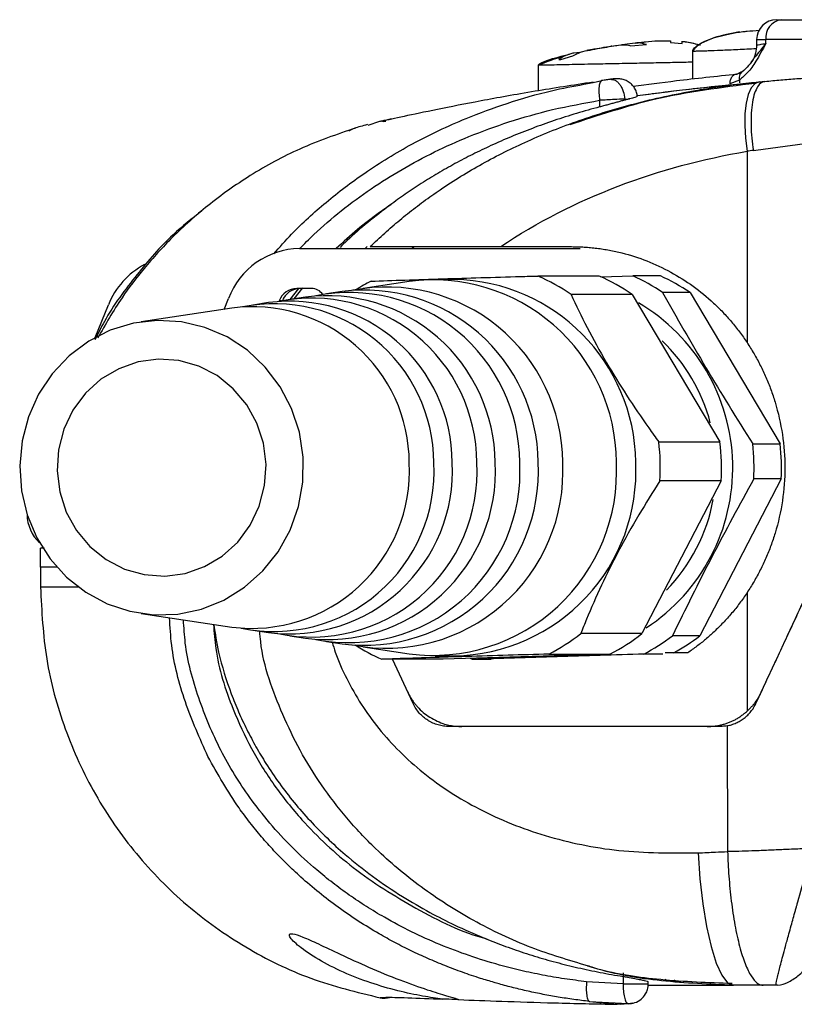
# Model space of a CAD drawing. Extents: x 132 to 1293, y 116 to 933.
# Drawn here: x 729 to 768, y 668 to 717 of the extents above; entities that cross this region are included whole.
import ezdxf

# ---------------------------------------------------------------- set-up
doc = ezdxf.new("R2010")
doc.units = 0
doc.layers.get('0').update_dxf_attribs({"linetype": 'CONTINUOUS'})

msp = doc.modelspace()

# ---------------------------------------------------------------- linework, layer by layer
at = {"color": 7, "linetype": 'CONTINUOUS'}
for p, q in [((766.887, 717.03), (767.118, 717.03)), ((765.024, 716.415), (763.767, 716.12)), ((758.619, 715.704), (758.557, 715.694)), ((758.792, 715.728), (758.826, 715.732)), ((758.826, 715.732), (758.865, 715.737)), ((759.265, 715.789), (759.121, 715.761)), ((759.567, 715.718), (760.358, 715.779)), ((761.559, 715.878), (762.143, 715.829)), ((765.887, 716.03), (765.887, 715.754)), ((780.194, 716.03), (766.349, 716.03)), ((766.349, 715.836), (766.349, 716.03)), ((756.048, 715.03), (756.665, 715.206)), ((757.003, 715.389), (756.714, 715.356)), ((757.415, 715.5), (757.354, 715.49)), ((757.368, 715.492), (757.442, 715.507)), ((757.632, 715.538), (757.442, 715.507)), ((762.674, 715.436), (762.674, 714.057)), ((754.924, 714.737), (754.924, 713.459)), ((755.948, 715.03), (756.048, 715.03)), ((765.689, 715.014), (765.605, 714.913)), ((765.066, 714.373), (764.91, 714.301)), ((765.082, 714.336), (764.988, 714.316)), ((757.678, 713.881), (758.11, 713.968)), ((765.02, 713.999), (764.535, 713.804)), ((746.948, 711.915), (746.354, 711.723)), ((746.946, 711.914), (746.948, 711.915)), ((747.117, 711.9), (747.125, 711.919)), ((765.406, 710.418), (765.406, 700.811)), ((742.932, 705.53), (757.024, 705.53)), ((753.039, 705.63), (756.592, 705.63)), ((748.441, 703.882), (746.131, 703.533)), ((750.718, 703.98), (749.748, 703.98)), ((757.976, 704.155), (754.905, 704.155)), ((758.059, 704.11), (759.676, 704.159)), ((761.055, 704.159), (759.676, 704.159)), ((743.083, 703.567), (742.651, 703.009)), ((743.541, 703.53), (742.802, 703.53)), ((745.076, 703.374), (744.284, 703.255)), ((762.542, 703.328), (761.163, 703.328)), ((762.542, 703.328), (767.07, 695.719)), ((739.147, 702.481), (739.36, 703.028)), ((741.381, 702.817), (740.589, 702.698)), ((741.909, 702.904), (741.898, 702.878)), ((743.228, 703.096), (742.437, 702.977)), ((759.638, 703.227), (756.566, 703.227)), ((759.638, 703.227), (764.046, 695.82)), ((732.671, 701.07), (733.332, 702.707)), ((739.534, 702.539), (734.981, 701.853)), ((760.974, 695.82), (764.046, 695.82)), ((765.691, 695.719), (767.07, 695.719)), ((764.102, 693.861), (760.129, 686.194)), ((764.102, 693.861), (761.03, 693.861)), ((767.121, 693.966), (763.039, 686.09)), ((767.121, 693.966), (765.741, 693.966)), ((729.973, 690.495), (729.924, 690.485)), ((729.924, 689.53), (729.924, 690.485)), ((729.924, 689.53), (729.924, 688.53)), ((730.752, 689.53), (729.924, 689.53)), ((765.406, 688.248), (765.406, 682.298)), ((734.981, 687.206), (739.534, 686.52)), ((740.589, 686.361), (741.381, 686.242)), ((742.437, 686.083), (743.228, 685.963)), ((760.129, 686.194), (757.057, 686.194)), ((763.039, 686.09), (761.659, 686.09)), ((744.284, 685.804), (745.076, 685.685)), ((746.131, 685.526), (748.441, 685.178)), ((749.748, 685.08), (750.718, 685.08)), ((758.523, 685.164), (750.142, 684.904)), ((751.613, 684.9), (751.512, 684.946)), ((755.452, 685.164), (758.523, 685.164)), ((761.171, 685.167), (760.223, 685.167)), ((762.428, 685.23), (761.287, 685.23)), ((750.142, 684.904), (747.07, 684.904)), ((748.636, 682.684), (747.601, 684.904)), ((752.561, 684.9), (751.613, 684.9)), ((764.038, 681.53), (750.448, 681.53)), ((764.401, 681.563), (764.43, 675.242)), ((759.179, 668.603), (757.351, 668.71)), ((760.446, 668.603), (760.446, 668.708)), ((761.647, 668.741), (762.046, 668.741)), ((759.179, 668.603), (760.239, 668.603)), ((766.875, 668.53), (766.871, 668.551)), ((746.987, 667.902), (746.987, 667.903)), ((747.453, 667.914), (747.46, 667.912)), ((757.494, 667.719), (758.883, 667.575)), ((757.494, 667.719), (759.412, 667.609)), ((758.883, 667.575), (759.412, 667.609)), ((759.052, 667.582), (759.436, 667.61)), ((759.451, 667.611), (759.652, 667.625))]:
    msp.add_line(p, q, dxfattribs=at)
at = {"color": 8, "linetype": 'CONTINUOUS'}
for p, q in [((765.887, 716.03), (766.349, 716.03)), ((765.217, 714.442), (765.066, 714.373)), ((757.21, 713.787), (757.678, 713.881)), ((765.02, 713.999), (765.02, 713.86)), ((758.002, 712.98), (758.002, 712.647)), ((759.267, 713.045), (759.505, 713.056)), ((746.236, 705.53), (746.328, 705.63)), ((748.567, 705.53), (748.684, 705.63)), ((742.875, 703.53), (742.446, 702.978)), ((742.029, 702.904), (741.909, 702.904)), ((731.834, 688.53), (729.924, 688.53)), ((752.132, 670.931), (752.234, 670.905)), ((759.179, 669.153), (759.179, 668.603)), ((760.239, 668.603), (760.446, 668.603)), ((746.985, 667.91), (747.251, 667.923)), ((746.987, 667.903), (746.985, 667.91))]:
    msp.add_line(p, q, dxfattribs=at)
at = {"color": 7, "linetype": 'CONTINUOUS', "flags": 128}
for points in [[(766.009, 713.905), (765.797, 713.816), (765.614, 713.603), (765.467, 713.272), (765.361, 712.837), (765.301, 712.313), (765.288, 711.72), (765.323, 711.081), (765.406, 710.418)], [(735.792, 701.926), (734.591, 701.782), (733.431, 701.43), (732.345, 700.879), (731.365, 700.145), (730.517, 699.25), (729.828, 698.219), (729.316, 697.082), (728.997, 695.872), (728.879, 694.622), (728.967, 693.371), (729.257, 692.152), (729.741, 691.002), (730.405, 689.953), (731.23, 689.036), (732.193, 688.277), (733.265, 687.698), (734.416, 687.316), (735.613, 687.141), (736.821, 687.178), (738.006, 687.427), (739.133, 687.881), (740.17, 688.525), (741.088, 689.343), (741.859, 690.309), (742.461, 691.397), (742.878, 692.575), (743.098, 693.809), (743.113, 695.064), (742.923, 696.304), (742.535, 697.493), (741.959, 698.596), (741.211, 699.582), (740.314, 700.423), (739.293, 701.095), (738.177, 701.577), (736.999, 701.857), (735.792, 701.926)], [(735.848, 699.977), (734.828, 699.841), (733.853, 699.5), (732.96, 698.969), (732.185, 698.266), (731.556, 697.421), (731.098, 696.464), (730.829, 695.433), (730.759, 694.367), (730.89, 693.307), (731.218, 692.294), (731.73, 691.368), (732.407, 690.562), (733.221, 689.91), (734.142, 689.434), (735.136, 689.155), (736.162, 689.082), (737.182, 689.218), (738.158, 689.559), (739.05, 690.091), (739.826, 690.793), (740.454, 691.638), (740.912, 692.595), (741.181, 693.627), (741.251, 694.692), (741.12, 695.752), (740.792, 696.765), (740.28, 697.692), (739.604, 698.497), (738.789, 699.15), (737.868, 699.625), (736.875, 699.904), (735.848, 699.977)], [(762.95, 675.181), (763.041, 673.878), (763.184, 672.628), (763.373, 671.478), (763.601, 670.472), (763.86, 669.647), (764.139, 669.034), (764.429, 668.657), (764.718, 668.53)]]:
    msp.add_lwpolyline(points, dxfattribs=at)
at = {"color": 7, "linetype": 'CONTINUOUS'}
for centre, radius, start, end in [((766.887, 716.03), 1, 90, 180), ((767.251, 716.132), 0.908, 98.4087, 186.4587), ((778.674, 564.53), 152.5, 97.11738, 97.31228), ((742.971, 701.673), 3.857, 90.5829, 159.4332), ((737.041, 701.208), 4, 118.2127, 158), ((751.076, 695.039), 9.958, 117.205, 122.1106), ((749.644, 694.76), 9.2, 0.3229, 97.5158), ((750.542, 694.708), 9.273, 0.6431, 88.9105), ((750.904, 695.046), 9.949, 55.3126, 66.2923), ((753.977, 695.047), 9.948, 55.3122, 66.2927), ((755.56, 695.049), 9.997, 55.9135, 65.6915), ((756.94, 695.049), 9.997, 55.9135, 65.6915), ((742.811, 702.565), 0.964, 90.5833, 159.4329), ((742.973, 702.565), 0.964, 90.5826, 159.4336), ((743.537, 702.862), 0.668, 32.9233, 89.6473), ((745.429, 694.761), 8.562, 0.2139, 101.2682), ((746.188, 694.718), 8.728, 0.5197, 97.319), ((747.309, 694.763), 8.839, 0.2479, 101.1208), ((741.666, 694.752), 8.01, 0.1771, 101.5553), ((742.46, 694.748), 8.141, 0.2263, 97.6124), ((743.546, 694.754), 8.288, 0.2115, 101.4723), ((744.309, 694.716), 8.449, 0.4916, 97.347), ((755.074, 694.526), 9.614, 303.2536, 59.5131), ((740.576, 694.74), 7.868, 0.2263, 97.6124), ((755.18, 694.614), 8.657, 14.5443, 46.4813), ((750.202, 694.53), 10.849, 356.4681, 6.8311), ((753.274, 694.53), 10.849, 356.4681, 6.8311), ((754.856, 694.53), 10.9, 357.0347, 6.2646), ((756.235, 694.53), 10.9, 357.0347, 6.2646), ((740.532, 694.379), 7.922, 262.7633, 2.84), ((741.654, 694.336), 8.035, 258.1773, 3.1421), ((742.414, 694.374), 8.197, 262.7633, 2.8401), ((743.533, 694.334), 8.313, 258.2133, 3.1061), ((744.323, 694.339), 8.447, 262.5535, 3.0499), ((745.414, 694.329), 8.589, 258.8702, 3.0978), ((746.202, 694.338), 8.726, 262.5876, 3.0158), ((747.293, 694.328), 8.868, 259.0194, 3.0618), ((749.626, 694.332), 9.231, 262.6204, 2.983), ((750.556, 694.348), 9.27, 271.0013, 2.8686), ((755.154, 694.462), 8.688, 315.5476, 349.8678), ((731.248, 692.208), 2, 180.857, 226.7537), ((750.874, 694.064), 10.009, 297.2188, 308.1547), ((753.945, 694.064), 10.009, 297.2188, 308.1545), ((755.53, 694.061), 10.056, 297.8168, 307.5565), ((756.907, 694.065), 10.06, 298.5687, 307.5554), ((751.065, 694.003), 9.937, 237.4545, 246.2956)]:
    msp.add_arc(centre, radius, start, end, dxfattribs=at)
for points, knots in [([(767.118, 717.03), (767.525, 717.03), (768.339, 717.03), (769.753, 717.03), (771.292, 717.03), (772.957, 717.03), (774.71, 717.03), (777.106, 717.03), (778.965, 717.03), (780.194, 717.03)], [0, 0, 0, 0, 0.123534, 0.247048, 0.373598, 0.500182, 0.626732, 0.753316, 1, 1, 1, 1]), ([(762.673, 715.436), (762.674, 715.449), (762.677, 715.479), (762.704, 715.542), (762.812, 715.676), (763.211, 715.935), (764.02, 716.249), (764.759, 716.365), (765.186, 716.432)], [0, 0, 0, 0, 0.01461, 0.031322, 0.073471, 0.197476, 0.536059, 1, 1, 1, 1]), ([(765.025, 716.415), (764.593, 716.336), (763.95, 716.219), (763.206, 715.906), (762.874, 715.696), (762.752, 715.554), (762.719, 715.48), (762.717, 715.445), (762.716, 715.429)], [0, 0, 0, 0, 0.518052, 0.772749, 0.909768, 0.961277, 0.981909, 1, 1, 1, 1]), ([(765.186, 716.432), (765.199, 716.433), (765.226, 716.435), (765.487, 716.459), (765.806, 716.485), (766.027, 716.504)], [0, 0, 0, 0, 0.212194, 0.453565, 1, 1, 1, 1]), ([(757.157, 715.435), (757.482, 715.499), (758.118, 715.625), (758.76, 715.717), (759.075, 715.763)], [0, 0, 0, 0, 0.509333, 1, 1, 1, 1]), ([(757.368, 715.492), (757.693, 715.552), (758.177, 715.643), (758.665, 715.71), (758.826, 715.732)], [0, 0, 0, 0, 0.670641, 1, 1, 1, 1]), ([(759.075, 715.763), (759.203, 715.767), (759.367, 715.772), (759.531, 715.728), (759.567, 715.718)], [0, 0, 0, 0, 0.7779814, 1, 1, 1, 1]), ([(759.779, 715.854), (759.852, 715.864), (759.997, 715.882), (760.163, 715.902), (760.279, 715.916), (760.296, 715.918), (760.304, 715.919)], [0, 0, 0, 0, 0.252429, 0.503252, 0.752494, 1, 1, 1, 1]), ([(760.358, 715.779), (760.222, 715.818), (760.029, 715.874), (759.835, 715.859), (759.779, 715.854)], [0, 0, 0, 0, 0.709058, 1, 1, 1, 1]), ([(760.304, 715.919), (760.512, 715.939), (760.93, 715.98), (761.35, 715.972), (761.559, 715.969)], [0, 0, 0, 0, 0.499636, 1, 1, 1, 1]), ([(761.559, 715.969), (761.559, 715.966), (761.559, 715.96), (761.559, 715.909), (761.559, 715.878)], [0, 0, 0, 0, 0.3953001, 1, 1, 1, 1]), ([(762.992, 715.753), (762.763, 715.823), (762.478, 715.91), (762.172, 715.916), (762.111, 715.918)], [0, 0, 0, 0, 0.803695, 1, 1, 1, 1]), ([(762.143, 715.829), (762.143, 715.865), (762.143, 715.921), (762.143, 715.927), (762.143, 715.929)], [0, 0, 0, 0, 0.655836, 1, 1, 1, 1]), ([(762.143, 715.929), (762.353, 715.908), (762.663, 715.878), (762.96, 715.787), (763.056, 715.757)], [0, 0, 0, 0, 0.6750723, 1, 1, 1, 1]), ([(766.349, 715.836), (766.185, 715.528), (765.899, 714.989), (765.449, 714.352), (765.158, 714.113), (765.02, 713.999)], [0, 0, 0, 0, 0.4103463, 0.7187048, 1, 1, 1, 1]), ([(765.887, 715.756), (765.874, 715.619), (765.847, 715.333), (765.735, 715.035), (765.624, 714.915), (765.615, 714.905)], [0, 0, 0, 0, 0.459245, 0.953216, 1, 1, 1, 1]), ([(754.924, 714.737), (754.924, 714.74), (754.925, 714.747), (754.931, 714.763), (754.96, 714.799), (755.099, 714.888), (755.61, 715.085), (756.112, 715.204), (756.496, 715.296)], [0, 0, 0, 0, 0.006021, 0.012867, 0.030314, 0.085877, 0.301164, 1, 1, 1, 1]), ([(756.285, 715.216), (756.198, 715.191), (755.964, 715.126), (755.639, 715.018), (755.357, 714.914), (755.195, 714.847), (755.132, 714.814), (755.104, 714.799)], [0, 0, 0, 0, 0.221287, 0.588172, 0.743785, 0.887464, 1, 1, 1, 1]), ([(756.714, 715.356), (756.646, 715.338), (756.484, 715.298), (756.227, 715.206), (756.041, 715.088), (755.948, 715.03)], [0, 0, 0, 0, 0.264071, 0.631308, 1, 1, 1, 1]), ([(756.665, 715.206), (756.791, 715.277), (756.954, 715.369), (757.119, 715.423), (757.157, 715.435)], [0, 0, 0, 0, 0.769944, 1, 1, 1, 1]), ([(762.721, 715.431), (762.711, 715.43), (762.679, 715.426), (762.676, 715.432), (762.674, 715.436)], [0, 0, 0, 0, 0.316545, 1, 1, 1, 1]), ([(755.104, 714.799), (755.095, 714.795), (755.041, 714.769), (755.024, 714.752), (755.009, 714.738)], [0, 0, 0, 0, 0.1684047, 1, 1, 1, 1]), ([(765.694, 715.011), (765.601, 714.879), (765.408, 714.604), (765.196, 714.435), (765.086, 714.348)], [0, 0, 0, 0, 0.481441, 1, 1, 1, 1]), ([(759.691, 713.689), (760.389, 713.782), (761.941, 713.99), (763.856, 714.191), (764.91, 714.301)], [0, 0, 0, 0, 0.449437, 1, 1, 1, 1]), ([(764.91, 714.301), (764.86, 714.29), (764.757, 714.267), (764.63, 714.149), (764.546, 713.987), (764.538, 713.863), (764.535, 713.804)], [0, 0, 0, 0, 0.241158, 0.500004, 0.758844, 1, 1, 1, 1]), ([(765.217, 714.442), (765.18, 714.425), (765.126, 714.399), (765.095, 714.348), (765.086, 714.333)], [0, 0, 0, 0, 0.692715, 1, 1, 1, 1]), ([(766.306, 713.933), (766.439, 713.944), (766.704, 713.968), (767.106, 714.002), (767.508, 714.036), (767.913, 714.068), (768.319, 714.099), (768.727, 714.13), (769.235, 714.166), (769.844, 714.208), (770.555, 714.253), (771.267, 714.294), (771.743, 714.32), (771.981, 714.332)], [0, 0, 0, 0, 0.0726231, 0.1450708, 0.2173725, 0.2895578, 0.3616562, 0.4336976, 0.5057119, 0.6298181, 0.7534633, 0.8768046, 1, 1, 1, 1]), ([(741.64, 705.268), (741.934, 705.603), (742.746, 706.529), (744.268, 707.899), (746.284, 709.434), (748.632, 710.862), (751.041, 712.004), (753.391, 712.862), (755.368, 713.443), (756.669, 713.686), (757.21, 713.787)], [0, 0, 0, 0, 0.07318, 0.202307, 0.336713, 0.491654, 0.657032, 0.779092, 0.908157, 1, 1, 1, 1]), ([(746.485, 705.63), (746.604, 705.744), (746.842, 705.974), (747.208, 706.31), (747.582, 706.641), (747.965, 706.966), (748.356, 707.284), (748.755, 707.596), (749.162, 707.901), (749.576, 708.2), (750.537, 708.866), (752.117, 709.834), (754.448, 711), (757.007, 712.016), (759.314, 712.715), (761.273, 713.182), (762.631, 713.448), (763.847, 713.645), (764.91, 713.791), (765.637, 713.866), (766.009, 713.905)], [0, 0, 0, 0, 0.022599, 0.045323, 0.068171, 0.091143, 0.114236, 0.13745, 0.160784, 0.184237, 0.207807, 0.32187, 0.439726, 0.568585, 0.704229, 0.775529, 0.849888, 0.89767, 0.947726, 1, 1, 1, 1]), ([(757.676, 713.892), (756.676, 713.738), (754.584, 713.417), (751.986, 712.944), (749.784, 712.512), (748.072, 712.151), (747.377, 711.996), (747.029, 711.919)], [0, 0, 0, 0, 0.186838, 0.39118, 0.594718, 0.797596, 1, 1, 1, 1]), ([(765.816, 713.83), (764.112, 713.617), (760.939, 713.219), (757.907, 712.213), (756.502, 711.747)], [0, 0, 0, 0, 0.536854, 1, 1, 1, 1]), ([(758.11, 713.968), (758.081, 713.949), (758.021, 713.911), (757.969, 713.684), (757.958, 713.358), (757.988, 713.104), (758.002, 712.98)], [0, 0, 0, 0, 0.235862, 0.493189, 0.754305, 1, 1, 1, 1]), ([(758.55, 714.035), (758.517, 714.03), (758.451, 714.02), (758.339, 714.003), (758.223, 713.986), (758.148, 713.974), (758.11, 713.968)], [0, 0, 0, 0, 0.2503563, 0.5011496, 0.7513635, 1, 1, 1, 1]), ([(758.758, 714.064), (758.761, 714.064), (758.765, 714.065), (758.689, 714.054), (758.597, 714.041), (758.55, 714.035)], [0, 0, 0, 0, 0.332067, 0.665037, 1, 1, 1, 1]), ([(758.55, 714.035), (758.626, 714.031), (758.743, 714.025), (758.899, 713.911), (759.012, 713.785), (759.11, 713.622), (759.213, 713.38), (759.246, 713.177), (759.267, 713.045)], [0, 0, 0, 0, 0.235888, 0.364474, 0.496598, 0.629227, 0.759263, 1, 1, 1, 1]), ([(759.892, 713.178), (759.89, 713.209), (759.883, 713.314), (759.82, 713.49), (759.703, 713.691), (759.541, 713.855), (759.346, 713.974), (759.129, 714.045), (758.908, 714.074), (758.766, 714.062), (758.698, 714.056)], [0, 0, 0, 0, 0.055475, 0.186176, 0.322278, 0.464032, 0.608299, 0.748999, 0.880628, 1, 1, 1, 1]), ([(765.088, 713.798), (764.092, 713.699), (762.242, 713.514), (760.632, 713.298), (759.889, 713.198)], [0, 0, 0, 0, 0.538119, 1, 1, 1, 1]), ([(759.891, 713.214), (760.293, 713.269), (761.447, 713.425), (763.455, 713.659), (765.142, 713.82), (765.924, 713.895)], [0, 0, 0, 0, 0.222698, 0.639366, 1, 1, 1, 1]), ([(766.306, 713.933), (766.175, 713.921), (766.045, 713.837), (765.824, 713.487), (765.733, 713.22), (765.619, 712.547), (765.596, 712.142), (765.617, 711.3), (765.66, 710.867), (765.722, 710.465)], [0, 0, 0, 0, 0.25, 0.25, 0.5, 0.5, 0.75, 0.75, 1, 1, 1, 1]), ([(759.881, 713.174), (759.885, 713.173), (759.903, 713.17), (759.787, 713.134), (759.603, 713.083), (759.511, 713.057)], [0, 0, 0, 0, 0.149611, 0.577669, 1, 1, 1, 1]), ([(758.002, 712.647), (757.808, 712.595), (757.42, 712.491), (756.845, 712.324), (756.277, 712.149), (755.718, 711.965), (755.167, 711.774), (754.625, 711.575), (754.091, 711.368), (753.567, 711.155), (753.052, 710.934), (752.404, 710.642), (751.63, 710.271), (750.741, 709.806), (749.88, 709.318), (749.048, 708.807), (748.244, 708.277), (747.728, 707.902), (747.472, 707.717)], [0, 0, 0, 0, 0.0518848, 0.1033094, 0.154266, 0.2047469, 0.2547442, 0.3042505, 0.3532583, 0.4017603, 0.4497492, 0.4972181, 0.5840758, 0.6697495, 0.7542082, 0.8374219, 0.9193616, 1, 1, 1, 1]), ([(759.511, 713.057), (759.487, 713.051), (759.44, 713.038), (759.362, 713.017), (759.28, 712.994), (759.166, 712.963), (759.013, 712.921), (758.819, 712.868), (758.617, 712.813), (758.411, 712.757), (758.204, 712.701), (758.07, 712.665), (758.002, 712.647)], [0, 0, 0, 0, 0.06198, 0.123856, 0.185925, 0.248479, 0.372918, 0.498021, 0.623015, 0.748419, 0.874239, 1, 1, 1, 1]), ([(759.267, 713.045), (759.095, 713.036), (758.814, 713.023), (758.366, 713), (758.124, 712.987), (758.002, 712.98)], [0, 0, 0, 0, 0.439357, 0.719661, 1, 1, 1, 1]), ([(746.341, 711.764), (746.099, 711.697), (745.603, 711.56), (745.479, 711.477), (745.415, 711.434)], [0, 0, 0, 0, 0.48619, 1, 1, 1, 1]), ([(747.54, 712.042), (747.454, 712.024), (747.246, 711.979), (747.074, 711.941), (746.96, 711.917), (746.951, 711.915), (746.946, 711.914)], [0, 0, 0, 0, 0.2232265, 0.534971, 0.765633, 1, 1, 1, 1]), ([(745.748, 711.589), (744.804, 711.264), (742.968, 710.632), (740.491, 709.279), (738.358, 707.773), (736.587, 706.188), (735.168, 704.62), (733.879, 702.947), (733.188, 701.724), (732.799, 701.037)], [0, 0, 0, 0, 0.174494, 0.339353, 0.492118, 0.630914, 0.754443, 0.861918, 1, 1, 1, 1]), ([(765.722, 710.465), (765.885, 710.488), (766.212, 710.534), (766.704, 710.601), (767.197, 710.666), (767.691, 710.729), (768.185, 710.789), (768.68, 710.848), (769.176, 710.904), (769.671, 710.957), (770.166, 711.009), (770.661, 711.057), (771.155, 711.103), (771.649, 711.147), (771.978, 711.174), (772.142, 711.188)], [0, 0, 0, 0, 0.078235, 0.156245, 0.234028, 0.311586, 0.388922, 0.46604, 0.542943, 0.619633, 0.696114, 0.772388, 0.84846, 0.924331, 1, 1, 1, 1]), ([(753.039, 705.63), (754.86, 706.862), (756.85, 707.87), (761.014, 709.46), (763.189, 710.042), (765.406, 710.418)], [0, 0, 0, 0, 0.5, 0.5, 1, 1, 1, 1]), ([(747.472, 707.717), (747.098, 707.429), (746.364, 706.865), (745.531, 706.151), (745.087, 705.71), (744.967, 705.59)], [0, 0, 0, 0, 0.430876, 0.845405, 1, 1, 1, 1]), ([(738.032, 707.422), (737.537, 707.037), (736.331, 706.097), (734.714, 704.2), (733.388, 702.428), (732.81, 701.26), (732.657, 700.949)], [0, 0, 0, 0, 0.221302, 0.539669, 0.87749, 1, 1, 1, 1]), ([(746.485, 705.63), (746.515, 705.63), (746.575, 705.63), (746.677, 705.63), (746.789, 705.63), (746.912, 705.63), (747.045, 705.63), (747.188, 705.63), (747.479, 705.63), (747.973, 705.63), (748.732, 705.629), (749.627, 705.63), (750.454, 705.629), (751.189, 705.63), (751.689, 705.629), (752.311, 705.631), (752.735, 705.63), (753.039, 705.63)], [0, 0, 0, 0, 0.027166, 0.054815, 0.082941, 0.11154, 0.140604, 0.170126, 0.200097, 0.311625, 0.431178, 0.556246, 0.69644, 0.765135, 0.843053, 0.887707, 1, 1, 1, 1]), ([(756.592, 705.63), (756.699, 705.629), (756.912, 705.627), (757.231, 705.611), (757.549, 705.587), (757.866, 705.552), (758.181, 705.508), (758.495, 705.454), (758.809, 705.39), (759.443, 705.24), (760.385, 704.938), (761.585, 704.376), (762.711, 703.666), (763.566, 702.963), (764.192, 702.345), (764.627, 701.86), (765.035, 701.351), (765.282, 700.991), (765.406, 700.811)], [0, 0, 0, 0, 0.030896, 0.061709, 0.092464, 0.123191, 0.153916, 0.184667, 0.215471, 0.246356, 0.373161, 0.500013, 0.626818, 0.753671, 0.815336, 0.876799, 0.93828, 1, 1, 1, 1]), ([(746.523, 703.895), (747.075, 703.914), (748.195, 703.953), (750.068, 704.014), (752.046, 704.074), (753.657, 704.121), (754.612, 704.147), (754.905, 704.155)], [0, 0, 0, 0, 0.228379, 0.463705, 0.678509, 0.901398, 1, 1, 1, 1]), ([(761.163, 703.328), (761.877, 702.068), (763.313, 699.532), (764.895, 696.996), (765.691, 695.719)], [0, 0, 0, 0, 0.496593, 1, 1, 1, 1]), ([(756.566, 703.227), (756.826, 702.682), (757.353, 701.577), (758.301, 699.853), (759.359, 698.138), (760.259, 696.812), (760.806, 696.053), (760.974, 695.82)], [0, 0, 0, 0, 0.2283789, 0.4637045, 0.6785091, 0.9013979, 1, 1, 1, 1]), ([(765.406, 700.811), (765.466, 700.718), (765.586, 700.533), (765.756, 700.249), (765.919, 699.961), (766.072, 699.668), (766.218, 699.371), (766.354, 699.07), (766.482, 698.764), (766.602, 698.453), (766.712, 698.139), (766.949, 697.397), (767.221, 696.199), (767.343, 694.53), (767.221, 692.86), (766.925, 691.553), (766.607, 690.605), (766.359, 689.988), (766.076, 689.389), (765.761, 688.806), (765.524, 688.434), (765.406, 688.248)], [0, 0, 0, 0, 0.025126, 0.050164, 0.075135, 0.100064, 0.124972, 0.149881, 0.174816, 0.199799, 0.224851, 0.249996, 0.375059, 0.500014, 0.624947, 0.750032, 0.800223, 0.850134, 0.899946, 0.949841, 1, 1, 1, 1]), ([(761.03, 693.861), (760.674, 693.298), (759.95, 692.153), (758.947, 690.369), (758.065, 688.593), (757.464, 687.221), (757.152, 686.435), (757.057, 686.194)], [0, 0, 0, 0, 0.228379, 0.463705, 0.678509, 0.901398, 1, 1, 1, 1]), ([(765.741, 693.966), (765.03, 692.662), (763.597, 690.037), (762.308, 687.411), (761.659, 686.09)], [0, 0, 0, 0, 0.496594, 1, 1, 1, 1]), ([(765.85, 682.684), (765.996, 682.996), (766.293, 683.633), (766.748, 684.61), (767.222, 685.626), (767.714, 686.683), (768.226, 687.779), (768.756, 688.916), (769.305, 690.093), (769.677, 690.892), (769.867, 691.297)], [0, 0, 0, 0, 0.10894, 0.222464, 0.340576, 0.463276, 0.590566, 0.722449, 0.858926, 1, 1, 1, 1]), ([(766.119, 683.262), (766.273, 683.591), (766.588, 684.267), (767.073, 685.308), (767.584, 686.403), (768.119, 687.551), (768.679, 688.752), (769.265, 690.007), (769.663, 690.861), (769.867, 691.297)], [0, 0, 0, 0, 0.123202, 0.252956, 0.389261, 0.532117, 0.681526, 0.837487, 1, 1, 1, 1]), ([(729.924, 690.485), (729.933, 690.487), (729.947, 690.49), (730.067, 690.513), (730.115, 690.522)], [0, 0, 0, 0, 0.595952, 1, 1, 1, 1]), ([(729.924, 688.53), (729.985, 687.32), (730.106, 684.901), (731.075, 681.381), (732.59, 678.074), (734.663, 675.078), (737.216, 672.48), (740.181, 670.372), (743.457, 668.76), (745.81, 668.188), (746.987, 667.902)], [0, 0, 0, 0, 0.125, 0.25, 0.375, 0.5, 0.625, 0.75, 0.875, 1, 1, 1, 1]), ([(765.406, 688.248), (765.345, 688.158), (765.224, 687.979), (765.034, 687.717), (764.837, 687.462), (764.633, 687.213), (764.422, 686.97), (764.204, 686.734), (763.979, 686.504), (763.689, 686.224), (763.327, 685.903), (762.888, 685.551), (762.581, 685.336), (762.428, 685.229)], [0, 0, 0, 0, 0.075569, 0.150936, 0.226168, 0.30133, 0.376488, 0.451708, 0.527055, 0.602596, 0.735404, 0.867752, 1, 1, 1, 1]), ([(738.625, 686.657), (738.697, 686.19), (738.88, 685.002), (739.353, 683.541), (739.866, 682.256), (740.281, 681.367), (740.738, 680.505), (741.277, 679.603), (741.911, 678.667), (742.652, 677.708), (743.452, 676.791), (744.309, 675.918), (745.346, 674.975), (746.602, 673.98), (748.028, 673.016), (749.417, 672.21), (750.762, 671.523), (751.662, 671.134), (752.132, 670.931)], [0, 0, 0, 0, 0.064139, 0.163306, 0.208128, 0.252743, 0.297195, 0.341521, 0.396731, 0.452286, 0.508251, 0.564687, 0.621645, 0.70296, 0.787916, 0.862395, 0.928188, 1, 1, 1, 1]), ([(755.452, 685.164), (754.771, 685.145), (753.389, 685.106), (751.361, 685.045), (749.457, 684.985), (748.068, 684.939), (747.305, 684.912), (747.07, 684.904)], [0, 0, 0, 0, 0.22838, 0.463705, 0.67851, 0.901399, 1, 1, 1, 1]), ([(760.223, 685.167), (758.761, 685.123), (755.819, 685.034), (753.021, 684.945), (751.613, 684.9)], [0, 0, 0, 0, 0.496593, 1, 1, 1, 1]), ([(748.367, 683.262), (748.393, 683.206), (748.447, 683.096), (748.538, 682.939), (748.636, 682.789), (748.742, 682.648), (748.905, 682.456), (749.145, 682.226), (749.478, 681.986), (749.838, 681.789), (750.182, 681.658), (750.499, 681.58), (750.789, 681.537), (750.986, 681.532), (751.085, 681.53)], [0, 0, 0, 0, 0.053277, 0.105708, 0.157477, 0.208777, 0.259806, 0.377209, 0.499123, 0.62066, 0.739217, 0.824534, 0.911202, 1, 1, 1, 1]), ([(766.119, 683.262), (766.094, 683.21), (766.043, 683.105), (765.956, 682.955), (765.861, 682.811), (765.758, 682.672), (765.648, 682.54), (765.531, 682.414), (765.447, 682.337), (765.406, 682.298)], [0, 0, 0, 0, 0.14306, 0.286004, 0.42886, 0.571658, 0.714427, 0.857198, 1, 1, 1, 1]), ([(750.448, 681.53), (750.401, 681.53), (750.306, 681.532), (750.165, 681.547), (750.027, 681.571), (749.892, 681.605), (749.76, 681.649), (749.63, 681.702), (749.503, 681.765), (749.341, 681.86), (749.155, 681.994), (748.953, 682.188), (748.774, 682.416), (748.682, 682.594), (748.636, 682.684)], [0, 0, 0, 0, 0.063927, 0.126891, 0.189181, 0.251094, 0.312933, 0.375002, 0.437602, 0.501025, 0.62271, 0.740272, 0.868198, 1, 1, 1, 1]), ([(764.401, 681.563), (764.44, 681.571), (764.518, 681.587), (764.633, 681.619), (764.746, 681.658), (764.892, 681.718), (765.068, 681.81), (765.265, 681.945), (765.445, 682.101), (765.604, 682.278), (765.742, 682.471), (765.814, 682.613), (765.85, 682.684)], [0, 0, 0, 0, 0.0636653, 0.1270488, 0.1903657, 0.2538323, 0.3793539, 0.5042459, 0.6296927, 0.7529354, 0.8757673, 1, 1, 1, 1]), ([(763.401, 681.53), (763.464, 681.531), (763.589, 681.533), (763.775, 681.549), (763.957, 681.576), (764.134, 681.613), (764.308, 681.661), (764.477, 681.72), (764.643, 681.79), (764.804, 681.87), (764.961, 681.961), (765.114, 682.062), (765.263, 682.174), (765.358, 682.257), (765.406, 682.298)], [0, 0, 0, 0, 0.086777, 0.171946, 0.255782, 0.338571, 0.420614, 0.502218, 0.583694, 0.665357, 0.747518, 0.830483, 0.914548, 1, 1, 1, 1]), ([(764.401, 681.563), (764.361, 681.556), (764.281, 681.543), (764.159, 681.532), (764.078, 681.53), (764.038, 681.53)], [0, 0, 0, 0, 0.333488, 0.666444, 1, 1, 1, 1]), ([(752.702, 668.674), (752.476, 668.74), (751.945, 668.895), (751.122, 669.176), (750.238, 669.509), (749.376, 669.871), (748.537, 670.258), (747.723, 670.671), (746.477, 671.361), (744.861, 672.407), (743.349, 673.628), (742.304, 674.61), (741.647, 675.284), (741.024, 675.98), (740.439, 676.697), (739.466, 677.991), (738.824, 679.14), (738.332, 680.02)], [0, 0, 0, 0, 0.037845, 0.089066, 0.139677, 0.189678, 0.239068, 0.287848, 0.336019, 0.467058, 0.594867, 0.645139, 0.69493, 0.744254, 0.793126, 0.841563, 1, 1, 1, 1]), ([(762.95, 675.181), (763.242, 675.195), (763.736, 675.219), (764.229, 675.235), (764.43, 675.242)], [0, 0, 0, 0, 0.592831, 1, 1, 1, 1]), ([(768.708, 675.407), (768.59, 675.402), (768.34, 675.392), (767.945, 675.375), (767.418, 675.352), (766.894, 675.329), (766.269, 675.301), (765.676, 675.278), (765.024, 675.255), (764.619, 675.246), (764.43, 675.242)], [0, 0, 0, 0, 0.081974, 0.173341, 0.274099, 0.448296, 0.538848, 0.711561, 0.865275, 1, 1, 1, 1]), ([(764.43, 675.242), (764.442, 674.843), (764.462, 674.43), (764.523, 673.595), (764.563, 673.173), (764.665, 672.346), (764.726, 671.941), (764.866, 671.175), (764.946, 670.814), (765.119, 670.161), (765.213, 669.869), (765.409, 669.37), (765.511, 669.162), (765.716, 668.836), (765.819, 668.718), (766.021, 668.565), (766.12, 668.53), (766.214, 668.53)], [0, 0, 0, 0, 0.125, 0.125, 0.25, 0.25, 0.375, 0.375, 0.5, 0.5, 0.625, 0.625, 0.75, 0.75, 0.875, 0.875, 1, 1, 1, 1]), ([(766.871, 668.547), (766.897, 668.546), (767.122, 668.536), (767.472, 668.674), (767.997, 668.992), (768.551, 669.573), (769.16, 670.425), (769.82, 671.565), (770.528, 672.972), (770.987, 674.011), (771.225, 674.548)], [0, 0, 0, 0, 0.012299, 0.103862, 0.214607, 0.342819, 0.486727, 0.644875, 0.816226, 1, 1, 1, 1]), ([(750.114, 667.84), (749.8, 667.882), (749.173, 667.966), (747.87, 668.238), (746.478, 668.642), (745.082, 669.186), (743.817, 669.837), (742.849, 670.503), (742.465, 670.901), (742.401, 671.098), (742.542, 671.151), (743.062, 670.981), (743.885, 670.609), (745.011, 670.07), (746.425, 669.419), (747.969, 668.783), (749.366, 668.293), (750.37, 667.99), (750.823, 667.858), (750.895, 667.82), (750.916, 667.809)], [0, 0, 0, 0, 0.0570849, 0.1141542, 0.1717381, 0.2317263, 0.2960049, 0.3643544, 0.4315055, 0.451398, 0.500663, 0.5499168, 0.600001, 0.656644, 0.721328, 0.7901192, 0.8563302, 0.9174015, 0.975276, 1, 1, 1, 1]), ([(752.132, 670.931), (752.301, 670.863), (752.639, 670.725), (753.153, 670.53), (753.673, 670.343), (754.199, 670.165), (754.731, 669.997), (755.269, 669.837), (755.812, 669.686), (756.361, 669.544), (756.915, 669.412), (757.474, 669.289), (758.038, 669.174), (758.607, 669.069), (758.988, 669.007), (759.179, 668.976)], [0, 0, 0, 0, 0.074399, 0.149221, 0.224468, 0.300138, 0.37623, 0.452744, 0.529678, 0.60703, 0.684799, 0.762983, 0.841579, 0.920586, 1, 1, 1, 1]), ([(764.718, 668.53), (763.513, 668.581), (761.157, 668.682), (758.697, 669.079), (757.497, 669.475), (757.392, 669.509)], [0, 0, 0, 0, 0.488277, 0.955308, 1, 1, 1, 1]), ([(757.393, 669.511), (757.543, 669.467), (758.742, 669.114), (761.177, 668.755), (763.46, 668.677), (764.656, 668.635)], [0, 0, 0, 0, 0.063919, 0.509661, 1, 1, 1, 1]), ([(757.351, 668.71), (757.342, 668.591), (757.324, 668.344), (757.346, 668.021), (757.404, 667.787), (757.465, 667.741), (757.494, 667.719)], [0, 0, 0, 0, 0.241138, 0.500001, 0.758863, 1, 1, 1, 1]), ([(759.179, 668.976), (759.253, 668.963), (759.448, 668.931), (759.761, 668.874), (760.047, 668.818), (760.261, 668.771), (760.394, 668.737), (760.455, 668.716), (760.442, 668.71), (760.44, 668.71)], [0, 0, 0, 0, 0.1232987, 0.3249135, 0.504562, 0.6497715, 0.8116438, 0.9713364, 1, 1, 1, 1]), ([(759.179, 668.603), (759.182, 668.485), (759.187, 668.24), (759.239, 667.919), (759.317, 667.684), (759.381, 667.633), (759.412, 667.609)], [0, 0, 0, 0, 0.242953, 0.500003, 0.758583, 1, 1, 1, 1]), ([(759.429, 667.607), (759.547, 667.616), (759.785, 667.633), (760.096, 667.817), (760.303, 668.06), (760.424, 668.331), (760.438, 668.508), (760.446, 668.603)], [0, 0, 0, 0, 0.222172, 0.447254, 0.663729, 0.820253, 1, 1, 1, 1]), ([(760.436, 668.53), (760.608, 668.53), (761.804, 668.53), (763.374, 668.53), (764.718, 668.53)], [0, 0, 0, 0, 0.1443157, 1, 1, 1, 1]), ([(746.987, 667.902), (747.054, 667.891), (747.142, 667.876), (747.229, 667.889), (747.25, 667.892)], [0, 0, 0, 0, 0.758416, 1, 1, 1, 1]), ([(747.251, 667.923), (747.273, 667.925), (747.391, 667.934), (748.259, 667.908), (749.496, 667.863), (750.114, 667.84)], [0, 0, 0, 0, 0.099847, 0.54961, 1, 1, 1, 1]), ([(750.924, 667.802), (750.883, 667.806), (750.806, 667.814), (750.335, 667.831), (750.114, 667.84)], [0, 0, 0, 0, 0.531604, 1, 1, 1, 1]), ([(750.916, 667.809), (751.612, 667.783), (753.009, 667.731), (755.671, 667.643), (757.811, 667.598), (758.883, 667.575)], [0, 0, 0, 0, 0.331143, 0.664565, 1, 1, 1, 1]), ([(759.647, 667.629), (759.631, 667.624), (759.555, 667.6), (759.475, 667.605), (759.412, 667.609)], [0, 0, 0, 0, 0.2117032, 1, 1, 1, 1])]:
    msp.add_open_spline(points, degree=3, knots=knots, dxfattribs=at)
at = {"color": 8, "linetype": 'CONTINUOUS'}
for points, knots in [([(766.349, 715.836), (766.151, 715.586), (765.906, 715.276), (765.724, 715.057), (765.689, 715.014)], [0, 0, 0, 0, 0.806263, 1, 1, 1, 1]), ([(765.903, 715.759), (765.901, 715.759), (765.898, 715.758), (766.039, 715.784), (766.243, 715.818), (766.349, 715.836)], [0, 0, 0, 0, 0.222089, 0.6002297, 1, 1, 1, 1]), ([(765.86, 715.565), (765.55, 715.55), (764.917, 715.519), (764.104, 715.483), (763.543, 715.461), (763.205, 715.45), (762.998, 715.445), (762.851, 715.442), (762.758, 715.435), (762.731, 715.432), (762.721, 715.431)], [0, 0, 0, 0, 0.207997, 0.423746, 0.617455, 0.708169, 0.794747, 0.886056, 0.957525, 1, 1, 1, 1]), ([(762.674, 714.892), (762.384, 714.887), (761.837, 714.876), (760.802, 714.856), (759.705, 714.834), (758.585, 714.812), (757.405, 714.788), (756.427, 714.768), (755.695, 714.753), (755.09, 714.74), (754.99, 714.738), (754.924, 714.737)], [0, 0, 0, 0, 0.10445, 0.196889, 0.300894, 0.412902, 0.508553, 0.650212, 0.741986, 0.831005, 1, 1, 1, 1]), ([(765.086, 714.333), (765.07, 714.313), (765.029, 714.26), (765.003, 714.143), (765.014, 714.046), (765.02, 713.999)], [0, 0, 0, 0, 0.228397, 0.623721, 1, 1, 1, 1]), ([(742.942, 705.53), (743.173, 705.767), (743.832, 706.443), (745.027, 707.453), (746.508, 708.549), (748.075, 709.534), (749.714, 710.41), (751.505, 711.213), (753.484, 711.932), (755.678, 712.558), (757.213, 712.837), (758.002, 712.98)], [0, 0, 0, 0, 0.057556, 0.163946, 0.272099, 0.379228, 0.487705, 0.598043, 0.724286, 0.858354, 1, 1, 1, 1]), ([(747.091, 711.933), (747.111, 711.936), (747.171, 711.946), (747.232, 711.936), (747.273, 711.93)], [0, 0, 0, 0, 0.318596, 1, 1, 1, 1]), ([(747.532, 707.755), (746.957, 707.35), (745.992, 706.67), (745.127, 705.858), (744.778, 705.53)], [0, 0, 0, 0, 0.595478, 1, 1, 1, 1]), ([(738.332, 680.02), (737.929, 680.923), (737.128, 682.717), (736.514, 685.095), (736.431, 686.533), (736.404, 686.992)], [0, 0, 0, 0, 0.408474, 0.811334, 1, 1, 1, 1]), ([(757.351, 668.71), (756.978, 668.756), (756.236, 668.846), (755.135, 669.037), (754.048, 669.267), (752.817, 669.582), (751.454, 670.003), (749.978, 670.56), (748.555, 671.202), (747.33, 671.852), (746.292, 672.479), (745.426, 673.056), (744.594, 673.668), (743.628, 674.453), (742.558, 675.437), (741.431, 676.656), (740.185, 678.25), (738.905, 680.321), (737.824, 682.935), (737.207, 685.162), (737.127, 686.497), (737.103, 686.886)], [0, 0, 0, 0, 0.038809, 0.07728, 0.115467, 0.153429, 0.208372, 0.262442, 0.315838, 0.368762, 0.404585, 0.440023, 0.475147, 0.510033, 0.566879, 0.622804, 0.67818, 0.771295, 0.866816, 0.961181, 1, 1, 1, 1]), ([(738.612, 686.659), (738.641, 686.256), (738.744, 684.793), (739.437, 682.685), (740.476, 680.404), (741.642, 678.54), (743.299, 676.479), (745.632, 674.302), (748.783, 672.333), (751.089, 671.182), (752.34, 670.86), (752.344, 670.859)], [0, 0, 0, 0, 0.053834, 0.195361, 0.292756, 0.3905, 0.490673, 0.650212, 0.821619, 0.99953, 1, 1, 1, 1]), ([(757.392, 669.509), (756.444, 669.791), (754.463, 670.378), (751.658, 671.725), (749.031, 673.393), (746.929, 675.163), (745.283, 676.912), (744.015, 678.566), (742.935, 680.304), (741.822, 682.67), (741.061, 684.692), (740.95, 686.136), (740.937, 686.309)], [0, 0, 0, 0, 0.1192645, 0.2489623, 0.3739036, 0.4941243, 0.5795978, 0.6632462, 0.7451954, 0.8256025, 0.9791326, 1, 1, 1, 1]), ([(744.573, 685.761), (744.622, 685.593), (744.806, 684.962), (745.289, 683.912), (746.014, 682.624), (746.909, 681.396), (747.95, 680.245), (749.57, 678.797), (751.973, 677.247), (755.306, 675.934), (759.03, 675.165), (761.621, 675.176), (762.95, 675.181)], [0, 0, 0, 0, 0.022451, 0.084671, 0.14873, 0.213792, 0.281641, 0.350901, 0.497756, 0.655343, 0.823227, 1, 1, 1, 1]), ([(766.871, 668.551), (766.869, 668.558), (766.862, 668.576), (766.887, 668.728), (766.94, 668.974), (767.014, 669.276), (767.097, 669.596), (767.203, 669.998), (767.312, 670.399), (767.416, 670.777), (767.511, 671.122), (767.649, 671.619), (767.777, 672.08), (767.882, 672.453), (767.924, 672.603), (768.078, 673.149), (768.336, 674.071), (768.592, 674.991), (768.708, 675.407)], [0, 0, 0, 0, 0.042716, 0.125403, 0.213763, 0.270677, 0.332535, 0.399274, 0.47072, 0.507724, 0.551553, 0.602103, 0.686851, 0.706873, 0.722832, 0.734763, 0.879909, 1, 1, 1, 1]), ([(757.494, 667.719), (757.231, 667.751), (756.707, 667.814), (755.93, 667.934), (755.166, 668.072), (754.414, 668.228), (753.678, 668.404), (753.107, 668.551), (752.785, 668.648), (752.702, 668.674)], [0, 0, 0, 0, 0.16279, 0.323595, 0.482403, 0.639206, 0.793991, 0.946749, 1, 1, 1, 1]), ([(761.649, 668.743), (761.566, 668.745), (761.44, 668.749), (761.326, 668.8), (761.288, 668.818)], [0, 0, 0, 0, 0.6601936, 1, 1, 1, 1]), ([(761.743, 668.793), (761.761, 668.785), (761.86, 668.744), (761.98, 668.729), (762.074, 668.743), (762.082, 668.745)], [0, 0, 0, 0, 0.172947, 0.926358, 1, 1, 1, 1]), ([(746.985, 667.91), (747.051, 667.902), (747.189, 667.885), (747.34, 667.895), (747.415, 667.922), (747.422, 667.925)], [0, 0, 0, 0, 0.456436, 0.947434, 1, 1, 1, 1])]:
    msp.add_open_spline(points, degree=3, knots=knots, dxfattribs=at)
at = {"color": 7, "linetype": 'CONTINUOUS'}
for points in [[(766.009, 713.905), (766.108, 713.915), (766.207, 713.924), (766.306, 713.933)], [(765.722, 710.465), (765.616, 710.449), (765.511, 710.433), (765.406, 710.418)], [(766.214, 668.53), (765.717, 668.53), (765.217, 668.53), (764.718, 668.53)], [(766.875, 668.53), (766.654, 668.53), (766.433, 668.53), (766.214, 668.53)]]:
    msp.add_open_spline(points, degree=3, dxfattribs=at)

doc.saveas('drawing.dxf')
